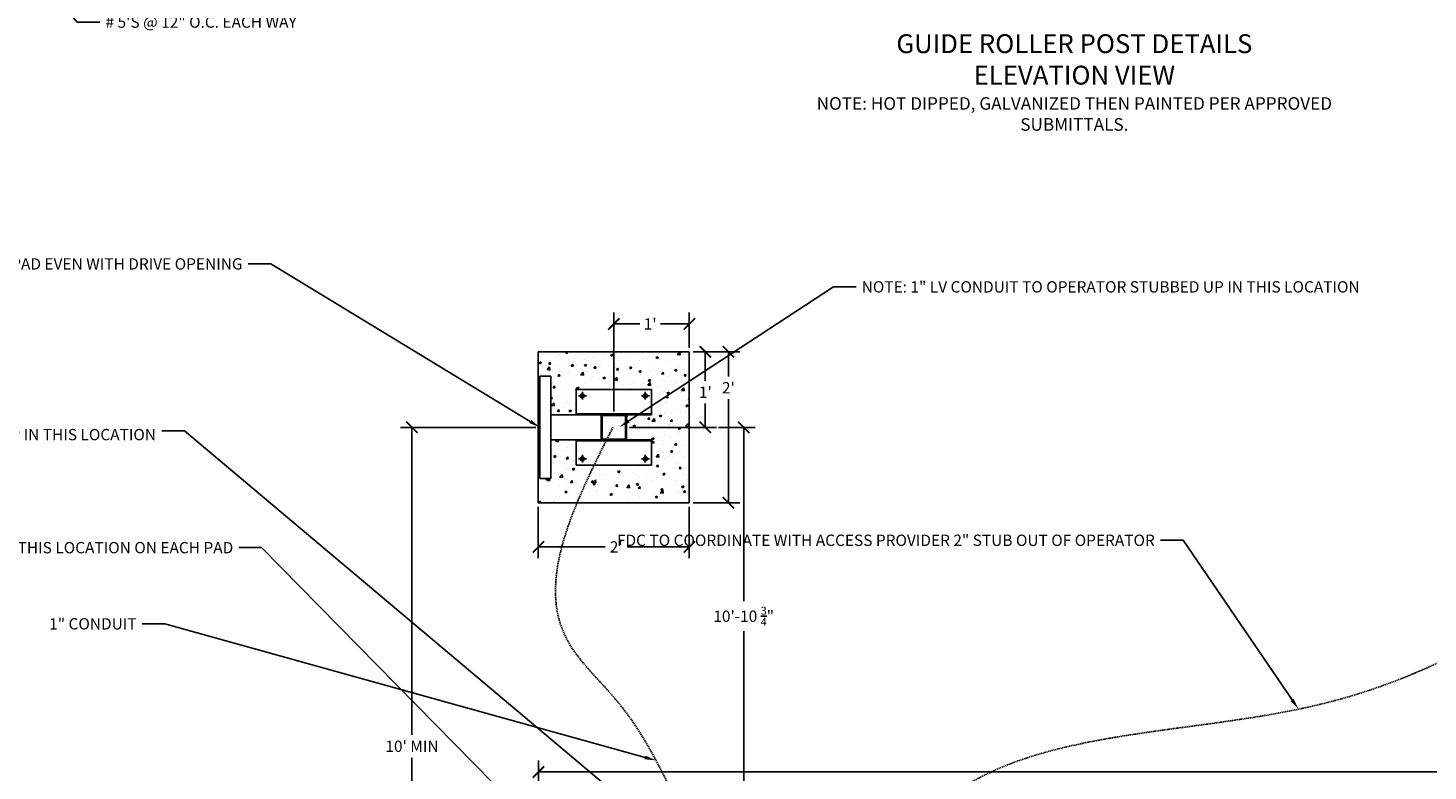
# Model space of a CAD drawing. Units: inches. Extents: x -1526 to 1352, y -464 to 204.
# Drawn here: x 509 to 731, y -212 to -94 of the extents above; entities that cross this region are included whole.
import ezdxf
from ezdxf import colors
from ezdxf.entities.mleader import LeaderData, LeaderLine
from ezdxf.math import Vec2, Vec3

# ---------------------------------------------------------------- set-up
doc = ezdxf.new("R2010")
doc.units = ezdxf.units.IN
doc.header["$MEASUREMENT"] = 0
doc.linetypes.add('CENTER', pattern=[2, 1.25, -0.25, 0.25, -0.25])
doc.linetypes.add('Hidden', pattern=[0.28125, 0.1875, -0.09375])
doc.layers.add('center', color=3, linetype='CENTER')
doc.layers.add('object', color=250, linetype='Continuous')
doc.styles.add('ARCHSTYL', font='archstyl.shx')
doc.styles.get("Standard").update_dxf_attribs({"font": 'arial.ttf'})
doc.dimstyles.get("Standard").update_dxf_attribs({"dimscale": 10, "dimtxt": 0.18, "dimasz": 0.18, "dimexe": 0.18, "dimexo": 0.0625, "dimgap": 0.09, "dimtad": 0, "dimtih": 1, "dimtoh": 1, "dimdec": 4, "dimzin": 0, "dimdsep": 46, "dimlunit": 4, "dimtxsty": 'Standard', "dimblk": 'ARCHTICK', "dimcen": 0.09, "dimadec": 0, "dimazin": 0, "dimtfac": 1, "dimtdec": 4, "dimtofl": 0, "dimtmove": 0, "dimatfit": 3, "dimfxl": 1, "dimtolj": 1, "dimtzin": 0, "dimarcsym": 0})

# ---------------------------------------------------------------- blocks, each defined once
blk = doc.blocks.new('_ArchTick')
at = {"color": 0, "linetype": 'ByBlock', "const_width": 0.15}
blk.add_lwpolyline([(-0.5, -0.5), (0.5, 0.5)], dxfattribs=at)
blk = doc.blocks.new('*D31')
at = {"color": 0, "lineweight": -2, "transparency": 16777216}
for p, q in [((618.5, -157.1), (624.28, -157.1)), ((622.48, -157.1), (622.48, -184.72)), ((622.48, -287.91), (622.48, -189.51)), ((617.93, -287.91), (624.28, -287.91))]:
    blk.add_line(p, q, dxfattribs=at)
at = {"layer": 'Defpoints', "color": 0, "transparency": 16777216}
for p in [(617.88, -157.1), (617.31, -287.91), (622.48, -287.91)]:
    blk.add_point(p, dxfattribs=at)
at = {"color": 0, "lineweight": -2, "transparency": 16777216, "xscale": 1.8, "yscale": 1.8, "zscale": 1.8}
for p, rotation in [((622.48, -157.1), 90), ((622.48, -287.91), 270)]:
    blk.add_blockref('_ArchTick', p, dxfattribs=dict(at, rotation=rotation))
at = {"color": 0, "transparency": 16777216, "insert": (622.48, -187.12), "char_height": 1.8, "attachment_point": 5}
blk.add_mtext('\\A1;10\'-10 {\\H0.7x;\\S3/4;}"', dxfattribs=at)
blk = doc.blocks.new('*D32')
at = {"color": 0, "lineweight": -2, "transparency": 16777216}
for p, q in [((589.47, -157.1), (567.96, -157.1)), ((569.76, -157.1), (569.76, -205.97)), ((569.76, -277.09), (569.76, -209.61)), ((546.77, -277.09), (571.56, -277.09))]:
    blk.add_line(p, q, dxfattribs=at)
at = {"layer": 'Defpoints', "color": 0, "transparency": 16777216}
for p in [(569.76, -157.1), (590.09, -157.1), (546.15, -277.09)]:
    blk.add_point(p, dxfattribs=at)
at = {"color": 0, "lineweight": -2, "transparency": 16777216, "xscale": 1.8, "yscale": 1.8, "zscale": 1.8}
for p, rotation in [((569.76, -157.1), 90), ((569.76, -277.09), 270)]:
    blk.add_blockref('_ArchTick', p, dxfattribs=dict(at, rotation=rotation))
at = {"color": 0, "transparency": 16777216, "insert": (569.76, -207.79), "char_height": 1.8, "attachment_point": 5}
blk.add_mtext("\\A1;10' MIN", dxfattribs=at)
blk = doc.blocks.new('*D114')
at = {"color": 0, "lineweight": -2, "transparency": 16777216}
for p, q in [((589.87, -214.29), (589.87, -210.08)), ((939.88, -275.46), (939.88, -210.08)), ((589.87, -211.88), (817.57, -211.88)), ((939.88, -211.88), (855.03, -211.88))]:
    blk.add_line(p, q, dxfattribs=at)
at = {"layer": 'Defpoints', "color": 0, "transparency": 16777216}
for p in [(939.88, -211.88), (589.87, -214.91), (939.88, -276.09)]:
    blk.add_point(p, dxfattribs=at)
at = {"color": 0, "lineweight": -2, "transparency": 16777216, "xscale": 1.8, "yscale": 1.8, "zscale": 1.8, "rotation": 180}
blk.add_blockref('_ArchTick', (589.87, -211.88), dxfattribs=at)
at = {"color": 0, "lineweight": -2, "transparency": 16777216, "xscale": 1.8, "yscale": 1.8, "zscale": 1.8}
blk.add_blockref('_ArchTick', (939.88, -211.88), dxfattribs=at)
at = {"color": 0, "transparency": 16777216, "insert": (836.3, -211.88), "char_height": 1.8, "attachment_point": 5}
blk.add_mtext('\\A1;29\'-2" FROM CLEAR OPENING', dxfattribs=at)
blk = doc.blocks.new('*D149')
at = {"color": 0, "lineweight": -2, "transparency": 16777216}
for p, q in [((589.84, -169.73), (589.84, -177.91)), ((613.84, -169.73), (613.84, -177.91)), ((589.84, -176.11), (600.47, -176.11)), ((613.84, -176.11), (603.96, -176.11))]:
    blk.add_line(p, q, dxfattribs=at)
at = {"layer": 'Defpoints', "color": 0, "transparency": 16777216}
for p in [(589.84, -169.1), (613.84, -169.1), (589.84, -176.11)]:
    blk.add_point(p, dxfattribs=at)
at = {"color": 0, "lineweight": -2, "transparency": 16777216, "xscale": 1.8, "yscale": 1.8, "zscale": 1.8, "rotation": 180}
blk.add_blockref('_ArchTick', (589.84, -176.11), dxfattribs=at)
at = {"color": 0, "lineweight": -2, "transparency": 16777216, "xscale": 1.8, "yscale": 1.8, "zscale": 1.8}
blk.add_blockref('_ArchTick', (613.84, -176.11), dxfattribs=at)
at = {"color": 0, "transparency": 16777216, "insert": (602.22, -176.11), "char_height": 1.8, "attachment_point": 5}
blk.add_mtext("\\A1;2'", dxfattribs=at)
blk = doc.blocks.new('*D150')
at = {"color": 0, "lineweight": -2, "transparency": 16777216}
for p, q in [((614.47, -145.1), (621.85, -145.1)), ((620.05, -145.1), (620.05, -149)), ((620.05, -169.1), (620.05, -152.61)), ((614.47, -169.1), (621.85, -169.1))]:
    blk.add_line(p, q, dxfattribs=at)
at = {"layer": 'Defpoints', "color": 0, "transparency": 16777216}
for p in [(613.84, -145.1), (620.05, -145.1), (613.84, -169.1)]:
    blk.add_point(p, dxfattribs=at)
at = {"color": 0, "lineweight": -2, "transparency": 16777216, "xscale": 1.8, "yscale": 1.8, "zscale": 1.8}
for p, rotation in [((620.05, -145.1), 90), ((620.05, -169.1), 270)]:
    blk.add_blockref('_ArchTick', p, dxfattribs=dict(at, rotation=rotation))
at = {"color": 0, "transparency": 16777216, "insert": (620.05, -150.81), "char_height": 1.8, "attachment_point": 5}
blk.add_mtext("\\A1;2'", dxfattribs=at)
blk = doc.blocks.new('*D151')
at = {"color": 0, "lineweight": -2, "transparency": 16777216}
for p, q in [((601.84, -154.6), (601.84, -138.87)), ((613.84, -144.47), (613.84, -138.87)), ((601.84, -140.67), (605.98, -140.67)), ((613.84, -140.67), (609.27, -140.67))]:
    blk.add_line(p, q, dxfattribs=at)
at = {"layer": 'Defpoints', "color": 0, "transparency": 16777216}
for p in [(613.84, -140.67), (613.84, -145.1), (601.84, -155.23)]:
    blk.add_point(p, dxfattribs=at)
at = {"color": 0, "lineweight": -2, "transparency": 16777216, "xscale": 1.8, "yscale": 1.8, "zscale": 1.8, "rotation": 180}
blk.add_blockref('_ArchTick', (601.84, -140.67), dxfattribs=at)
at = {"color": 0, "lineweight": -2, "transparency": 16777216, "xscale": 1.8, "yscale": 1.8, "zscale": 1.8}
blk.add_blockref('_ArchTick', (613.84, -140.67), dxfattribs=at)
at = {"color": 0, "transparency": 16777216, "insert": (607.62, -140.67), "char_height": 1.8, "attachment_point": 5}
blk.add_mtext("\\A1;1'", dxfattribs=at)
blk = doc.blocks.new('*D152')
at = {"color": 0, "lineweight": -2, "transparency": 16777216}
for p, q in [((614.47, -145.1), (618.18, -145.1)), ((616.38, -145.1), (616.38, -149.71)), ((616.38, -157.1), (616.38, -153.32)), ((604.34, -157.1), (618.18, -157.1))]:
    blk.add_line(p, q, dxfattribs=at)
at = {"layer": 'Defpoints', "color": 0, "transparency": 16777216}
for p in [(613.84, -145.1), (616.38, -145.1), (603.72, -157.1)]:
    blk.add_point(p, dxfattribs=at)
at = {"color": 0, "lineweight": -2, "transparency": 16777216, "xscale": 1.8, "yscale": 1.8, "zscale": 1.8}
for p, rotation in [((616.38, -145.1), 90), ((616.38, -157.1), 270)]:
    blk.add_blockref('_ArchTick', p, dxfattribs=dict(at, rotation=rotation))
at = {"color": 0, "transparency": 16777216, "insert": (616.38, -151.52), "char_height": 1.8, "attachment_point": 5}
blk.add_mtext("\\A1;1'", dxfattribs=at)

msp = doc.modelspace()

# ---------------------------------------------------------------- hatches: boundary and pattern name
h = msp.add_hatch()
h.set_pattern_fill('AR-CONC', color=254, scale=0.5)
h.set_pattern_definition([(50, (-14399.6278, 2008.1687), (3.5863009, -0.3137607), [0.375, -4.125]), (355, (-14399.628, 2008.1687), (-0.6937567, 3.7609607), [0.3, -3.3]), (100.451444, (-14399.329, 2008.1426), (2.8925442, 3.44719995), [0.318701, -3.5057106]), (46.1842, (-14399.628, 2009.1687), (5.3362067, -0.8275964), [0.5625, -6.1875]), (96.635635, (-14399.183, 2009.1), (4.6733097, 4.870593), [0.4780517, -5.2585688]), (351.184164, (-14399.628, 2009.1687), (4.6733097, 4.870593), [0.45, -4.95]), (21, (-14399.1278, 2008.9187), (2.98453526, -2.01309445), [0.375, -4.125]), (326, (-14399.128, 2008.9187), (1.2165767, 3.6257502), [0.3, -3.3]), (71.451445, (-14398.879, 2008.751), (4.2011119, 1.6126558), [0.31870095, -3.5057106]), (37.5, (-14399.6278, 2008.1687), (0.06079928, 1.66446927), [0, -3.26, 0, -3.35, 0, -3.3125]), (7.5, (-14399.6278, 2008.1687), (1.31534769, 1.97205856), [0, -1.91, 0, -3.185, 0, -1.2625]), (327.5, (-14400.7428, 2008.1687), (2.66911218, -0.11277436), [0, -1.25, 0, -3.9, 0, -5.175]), (317.5, (-14401.2428, 2008.1687), (2.91593085, 0.5005249), [0, -1.625, 0, -2.59, 0, -3.675])])
h.paths.add_polyline_path([(607.84028, -159.10026), (603.84028, -159.10026), (603.84028, -155.10026), (607.84028, -155.10026), (607.84028, -151.10026), (595.84028, -151.10026), (595.84028, -151.79994), (589.83903, -145.63782), (589.83903, -145.09963), (613.84028, -145.09963), (613.84028, -169.10089), (589.83903, -169.10089), (589.83903, -145.63782), (595.84028, -151.79994), (595.84028, -155.10026), (591.84028, -155.10026), (591.84028, -148.97526), (590.09028, -148.97526), (590.09028, -165.22526), (591.84028, -165.22526), (591.84028, -159.10026), (595.84028, -159.10026), (595.84028, -163.10026), (607.84028, -163.10026)])

# ---------------------------------------------------------------- linework, layer by layer
for p, q in [((613.84028, -145.09963), (589.83903, -145.09963)), ((589.83903, -145.09963), (589.83903, -169.10089)), ((613.84028, -169.10089), (613.84028, -145.09963)), ((589.83903, -169.10089), (613.84028, -169.10089))]:
    msp.add_line(p, q)
at = {"linetype": 'Hidden'}
for points in [[(601.70216, -157.07477), (594.47544, -190.98088), (602.4776, -200.75553), (610.50806, -213.88433), (630.23754, -265.68616)], [(631.33922, -265.05412), (655.17457, -215.81158), (714.92865, -200.9303), (779.9716, -161.86387)]]:
    msp.add_spline(points, degree=3, dxfattribs=at)
at = {"layer": 'center'}
for p, q in [((597.49119, -152.10026), (596.18937, -152.10026)), ((596.84028, -151.44935), (596.84028, -152.75117)), ((607.49119, -152.10026), (606.18937, -152.10026)), ((606.84028, -151.44935), (606.84028, -152.75117)), ((597.49119, -162.10026), (596.18937, -162.10026)), ((596.84028, -161.44935), (596.84028, -162.75117)), ((607.49119, -162.10026), (606.18937, -162.10026)), ((606.84028, -161.44935), (606.84028, -162.75117))]:
    msp.add_line(p, q, dxfattribs=at)
at = {"layer": 'object'}
for p, q in [((591.84028, -148.97526), (590.09028, -148.97526)), ((590.09028, -148.97526), (590.09028, -165.22526)), ((591.84028, -148.97526), (591.84028, -165.22526)), ((607.84028, -151.10026), (595.84028, -151.10026)), ((595.84028, -155.10026), (595.84028, -151.10026)), ((607.84028, -155.10026), (607.84028, -151.10026)), ((599.84028, -155.10026), (591.84028, -155.10026)), ((607.84028, -154.97526), (595.84028, -154.97526)), ((607.84028, -155.10026), (595.84028, -155.10026)), ((599.84028, -155.10026), (599.84028, -159.10026)), ((599.96528, -155.35026), (599.96528, -158.85026)), ((603.59028, -155.22526), (600.09028, -155.22526)), ((603.71528, -155.35026), (603.71528, -158.85026)), ((603.84028, -155.10026), (603.84028, -159.10026)), ((591.84028, -159.10026), (599.84028, -159.10026)), ((595.84028, -159.10026), (595.84028, -163.10026)), ((607.84028, -159.10026), (595.84028, -159.10026)), ((607.84028, -159.22526), (595.84028, -159.22526)), ((603.84028, -159.10026), (599.84028, -159.10026)), ((603.59028, -158.97526), (600.09028, -158.97526)), ((607.84028, -159.10026), (607.84028, -163.10026)), ((607.84028, -163.10026), (595.84028, -163.10026)), ((591.84028, -165.22526), (590.09028, -165.22526))]:
    msp.add_line(p, q, dxfattribs=at)
for centre in [(596.84028, -152.10026), (606.84028, -152.10026), (596.84028, -162.10026), (606.84028, -162.10026)]:
    msp.add_circle(centre, 0.3125, dxfattribs=at)
for centre, start, end in [((600.09028, -155.35026), 90, 180), ((603.59028, -155.35026), 0, 90), ((600.09028, -158.85026), 180, 270), ((603.59028, -158.85026), 270, 0)]:
    msp.add_arc(centre, 0.125, start, end, dxfattribs=at)

# ---------------------------------------------------------------- texts
at = {"insert": (675.03341, -94.6189), "char_height": 3, "attachment_point": 2, "style": 'ARCHSTYL'}
msp.add_mtext_dynamic_manual_height_columns('GUIDE ROLLER POST DETAILS\\PELEVATION VIEW\\P{\\H0.66667x;NOTE: HOT DIPPED, GALVANIZED THEN PAINTED PER APPROVED SUBMITTALS.}', width=83.7605353, gutter_width=45, heights=[0], dxfattribs=at)

# ---------------------------------------------------------------- dimensions: what is measured, and where the dimension line sits
for base, p1, p2, angle, picture, middle in [((613.84028, -140.66755), (601.84028, -155.22526), (613.84028, -145.09963), 180, '*D151', (607.6239, -140.66755)), ((616.3754, -145.09963), (603.71528, -157.10026), (613.84028, -145.09963), 90, '*D152', (616.3754, -151.51684)), ((620.04567, -145.09963), (613.84028, -169.10089), (613.84028, -145.09963), 90, '*D150', (620.04567, -150.80635)), ((589.839026, -176.109241), (613.840283, -169.100891), (589.839026, -169.100891), 180, '*D149', (602.21593, -176.109241))]:
    dim = msp.add_linear_dim(base=base, p1=p1, p2=p2, angle=angle, dimstyle='Standard')
    dim.commit()
    dim.dimension.update_dxf_attribs({"geometry": picture, "text_midpoint": middle, "dimtype": 160})
for base, p1, p2, text, picture, middle in [((569.75768, -157.10026), (546.14579, -277.08606), (590.09028, -157.10026), '<> MIN', '*D32', (569.75768, -207.78931)), ((622.48088, -287.90606), (617.8754, -157.10026), (617.30798, -287.90606), '10\'-10 {\\H0.7x;\\S3/4;}"', '*D31', (622.48088, -187.11536))]:
    dim = msp.add_linear_dim(base=base, p1=p1, p2=p2, angle=90, text=text, dimstyle='Standard')
    dim.commit()
    dim.dimension.update_dxf_attribs({"geometry": picture, "text_midpoint": middle, "dimtype": 160})
dim = msp.add_linear_dim(base=(939.88408, -211.87735), p1=(589.8659, -214.91018), p2=(939.88408, -276.08586), text='<> FROM CLEAR OPENING', dimstyle='Standard')
dim.commit()
dim.dimension.update_dxf_attribs({"geometry": '*D114', "text_midpoint": (836.30236, -211.87735), "dimtype": 160})

# ---------------------------------------------------------------- leaders
ml = msp.add_multileader_mtext('Standard')
ml.set_content('\\A1;# 5\'S @ 12" O.C. EACH WAY', color=256)
ml.set_leader_properties()
ml.build(insert=Vec2(0, 0))
ml.multileader.update_dxf_attribs({"dogleg_length": 0.36, "arrow_head_size": 1.8, "scale": 10})
ctx = ml.context
ctx.base_point, ctx.scale, ctx.char_height, ctx.arrow_head_size, ctx.landing_gap_size, ctx.plane_origin = Vec3(520.15363, -92.68555), 10, 1.8, 1.8, 0.9, Vec3(495.66443, -62.7362)
notes = []
notes.append((ctx, [(0, (1, 1, 0), (516.55363, -92.68555), (1, 0), 3.6, [(0, [(491.63257, -63.35755)], 0, [])])]))
ctx.mtext.insert, ctx.mtext.flow_direction = Vec3(521.05363, -91.78555), 5
ml = msp.add_multileader_mtext('Standard')
ml.set_content('FACE OF PAD EVEN WITH DRIVE OPENING', color=256)
ml.set_leader_properties()
ml.build(insert=Vec2(0, 0))
ml.multileader.update_dxf_attribs({"dogleg_length": 0.36, "arrow_head_size": 1.8, "scale": 10})
ctx = ml.context
ctx.base_point, ctx.scale, ctx.char_height, ctx.arrow_head_size, ctx.landing_gap_size, ctx.plane_origin = Vec3(510.9072, -131.12243), 10, 1.8, 1.8, 0.9, Vec3(470.18041, -113.58184)
ctx.text_align_type = 2
notes.append((ctx, [(1, (1, 1, 0), (547.33326, -131.12243), (-1, 0), 3.6, [(0, [(590.09028, -157.10026)], 0, [])])]))
ctx.mtext.insert, ctx.mtext.width, ctx.mtext.alignment, ctx.mtext.flow_direction = Vec3(542.83326, -130.22243), 32.1125174, 3, 5
ml = msp.add_multileader_mtext('Standard')
ml.set_content('\\A1;NOTE: 1" LV CONDUIT TO OPERATOR STUBBED UP IN THIS LOCATION', color=256)
ml.set_leader_properties()
ml.build(insert=Vec2(0, 0))
ml.multileader.update_dxf_attribs({"dogleg_length": 0.36, "arrow_head_size": 1.8, "scale": 10})
ctx = ml.context
ctx.base_point, ctx.scale, ctx.char_height, ctx.arrow_head_size, ctx.landing_gap_size, ctx.plane_origin = Vec3(640.33718, -134.77212), 10, 1.8, 1.8, 0.9, Vec3(602.70316, -157.07477)
notes.append((ctx, [(0, (1, 1, 0), (636.73718, -134.77212), (1, 0), 3.6, [(0, [(602.70316, -157.07477)], 0, [])])]))
ctx.mtext.insert, ctx.mtext.width, ctx.mtext.flow_direction = Vec3(641.23718, -133.87212), 35.8845278, 5
ml = msp.add_multileader_mtext('Standard')
ml.set_content('\\A1;NOTE: {\\H0.7x;\\S3/4;\\H1.4286x;" LV CONDUIT TO OPERATOR STUBBED UP IN THIS LOCATION}', color=256)
ml.set_leader_properties()
ml.build(insert=Vec2(0, 0))
ml.multileader.update_dxf_attribs({"dogleg_length": 0.36, "arrow_head_size": 1.8, "scale": 10})
ctx = ml.context
ctx.base_point, ctx.scale, ctx.char_height, ctx.arrow_head_size, ctx.landing_gap_size, ctx.plane_origin = Vec3(470.77098, -157.66038), 10, 1.8, 1.8, 0.9, Vec3(667.43162, -270.2357)
ctx.text_align_type = 2
notes.append((ctx, [(1, (1, 1, 0), (533.5809, -157.66038), (-1, 0), 3.6, [(0, [(667.43162, -270.2357)], 0, [])])]))
ctx.mtext.insert, ctx.mtext.width, ctx.mtext.alignment, ctx.mtext.flow_direction = Vec3(529.0809, -156.74503), 57.9124614, 3, 5
ml = msp.add_multileader_mtext('Standard')
ml.set_content('ALL CONDUITS TO BE CENTERED IN THIS LOCATION ON EACH PAD', color=256)
ml.set_leader_properties()
ml.build(insert=Vec2(0, 0))
ml.multileader.update_dxf_attribs({"dogleg_length": 0.36, "arrow_head_size": 1.8, "scale": 10})
ctx = ml.context
ctx.base_point, ctx.scale, ctx.char_height, ctx.arrow_head_size, ctx.landing_gap_size, ctx.plane_origin = Vec3(496.37275, -176.224), 10, 1.8, 1.8, 0.9, Vec3(611.36177, -239.5089)
ctx.text_align_type = 2
notes.append((ctx, [(1, (1, 1, 0), (545.85801, -176.224), (-1, 0), 3.6, [(0, [(630.74326, -262.53106)], 0, [])])]))
ctx.mtext.insert, ctx.mtext.width, ctx.mtext.alignment, ctx.mtext.flow_direction = Vec3(541.35801, -175.324), 48.5216363, 3, 5
ml = msp.add_multileader_mtext('Standard')
ml.set_content('FDC TO COORDINATE WITH ACCESS PROVIDER 2" STUB OUT OF OPERATOR', color=256)
ml.set_leader_properties()
ml.build(insert=Vec2(0, 0))
ml.multileader.update_dxf_attribs({"dogleg_length": 0.36, "arrow_head_size": 1.8, "scale": 10})
ctx = ml.context
ctx.base_point, ctx.scale, ctx.char_height, ctx.arrow_head_size, ctx.landing_gap_size, ctx.plane_origin = Vec3(652.48325, -175.0538), 10, 1.8, 1.8, 0.9, Vec3(661.24437, -212.13692)
ctx.text_align_type = 2
notes.append((ctx, [(0, (1, 1, 0), (692.31777, -175.0538), (-1, 0), 3.6, [(0, [(710.65734, -201.90327)], 0, [])])]))
ctx.mtext.insert, ctx.mtext.width, ctx.mtext.alignment, ctx.mtext.flow_direction = Vec3(687.81777, -174.1538), 38.4286821, 3, 5
ml = msp.add_multileader_mtext('Standard')
ml.set_content('1" CONDUIT ', color=256)
ml.set_leader_properties()
ml.build(insert=Vec2(0, 0))
ml.multileader.update_dxf_attribs({"dogleg_length": 0.36, "arrow_head_size": 1.8, "scale": 10})
ctx = ml.context
ctx.base_point, ctx.scale, ctx.char_height, ctx.arrow_head_size, ctx.landing_gap_size, ctx.plane_origin = Vec3(510.97392, -188.34913), 10, 1.8, 1.8, 0.9, Vec3(489.89354, -200.83569)
ctx.text_align_type = 2
notes.append((ctx, [(0, (1, 1, 0), (530.49397, -188.34913), (-1, 0), 3.6, [(0, [(608.54887, -210.04367)], 0, [])])]))
ctx.mtext.insert, ctx.mtext.width, ctx.mtext.alignment, ctx.mtext.flow_direction = Vec3(525.99397, -187.43379), 18.6327951, 3, 5
for ctx, leaders in notes:
    for number, flags, end, landing, length, lines in leaders:
        leader = LeaderData()
        leader.index, (leader.has_last_leader_line, leader.has_dogleg_vector, leader.attachment_direction) = number, flags
        leader.last_leader_point, leader.dogleg_vector, leader.dogleg_length = Vec3(end), Vec3(landing), length
        for number, points, colour, breaks in lines:
            line = LeaderLine()
            line.index, line.vertices, line.color, line.breaks = number, Vec3.list(points), colors.encode_raw_color(colour), breaks
            leader.lines.append(line)
        ctx.leaders.append(leader)

doc.saveas('drawing.dxf')
